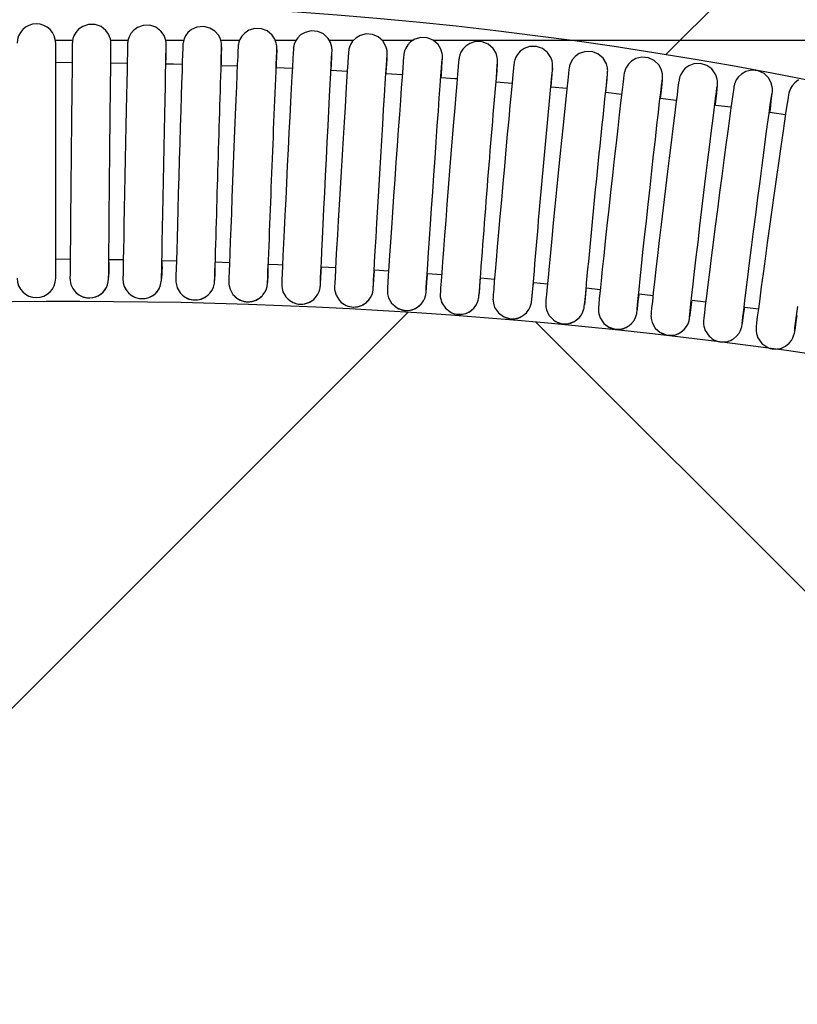
# Model space of a CAD drawing. Units: inches. Extents: x 8 to 120, y 5 to 101.
# Drawn here: x 60 to 64, y 92 to 97 of the extents above; entities that cross this region are included whole.
import ezdxf

# ---------------------------------------------------------------- set-up
doc = ezdxf.new("R2010")
doc.units = ezdxf.units.IN
doc.header["$LTSCALE"] = 10
doc.header["$MEASUREMENT"] = 0
doc.layers.add('LAYER1', color=7, linetype='Continuous')

msp = doc.modelspace()

# ---------------------------------------------------------------- hatches: boundary and pattern name
at = {"layer": 'LAYER1'}
h = msp.add_hatch(dxfattribs=at)
h.set_pattern_fill('AR-HBONE', color=256, scale=100, style=0)
h.set_pattern_definition([(45, (0, 0), (0, 565.685424949238), [1200, -400]), (135, (282.8427125, 282.8427125), (4.440892098500626e-14, 565.6854249492379), [1200, -400])])
edge = h.paths.add_edge_path(flags=0)
edge.add_arc((62.8637200337747, 90.44629549157276), 6.928490565153836, 346.7099836347586, 419.7466690639453)
edge.add_arc((59.9514349996233, 76.82833880760523), 20.62206791466472, 71.91100249568967, 108.0889975043103)
edge.add_arc((58.12942024351924, 90.16746713591463), 7.760130378558086, 126.1801889246521, 188.8508500458818)
edge.add_arc((58.79240673427213, 90.95901213634829), 8.564059552204508, 136.9309701338505, 193.4057618248772, ccw=False)
edge.add_arc((58.70276023836595, 90.3113708170174), 8.956783545908086, 82.84239863053438, 133.51081139016, ccw=False)
edge.add_arc((60.2910217288593, 86.3754195103021), 12.8316295835394, 59.09510571571491, 92.10918831765042, ccw=False)
edge.add_arc((61.77813670606314, 91.05408619896669), 8.131912987567945, -15.70010206396222, 51.128461112062894, ccw=False)
h = msp.add_hatch(dxfattribs=at)
h.set_pattern_fill('AR-HBONE', color=256, style=0)
h.set_pattern_definition([(45, (0, 0), (0, 5.656854249492381), [12, -4]), (135, (2.828427125, 2.828427125), (4.440892098500626e-16, 5.65685424949238), [12, -4])])
edge = h.paths.add_edge_path(flags=0)
edge.add_arc((62.8637200337747, 90.44629549157276), 6.928490565153838, -13.290016365242991, 59.74666906394373, ccw=False)
edge.add_arc((61.77813670606314, 91.05408619896669), 8.131912987567942, 344.2998979360394, 411.1284611120645)
edge.add_arc((60.2910217288593, 86.3754195103021), 12.8316295835394, 59.09510571571569, 92.10918831765115)
edge.add_arc((58.70276023836595, 90.3113708170174), 8.95678354590809, 82.84239863053527, 133.5108113901608)
edge.add_arc((58.79240673427213, 90.95901213634829), 8.564059552204503, 136.9309701338514, 193.405761824878)
edge.add_arc((58.12942024351924, 90.16746713591463), 7.760130378558088, 126.1801889246513, 188.850850045881, ccw=False)
edge.add_arc((59.9514349996233, 76.82833880760523), 20.62206791466473, 71.91100249568888, 108.08899750430959, ccw=False)
h = msp.add_hatch(dxfattribs=at)
h.set_pattern_fill('AR-HBONE', color=256, scale=2, style=0)
h.set_pattern_definition([(45, (0, 0), (0, 11.31370849898476), [24, -8]), (135, (5.65685425, 5.65685425), (8.881784197001252e-16, 11.31370849898476), [24, -8])])
edge = h.paths.add_edge_path(flags=0)
edge.add_arc((56.14377470334738, 91.30599043362636), 4.362021086052009, 115.1105750107656, 166.7438063565496)
edge.add_line((51.8979819533828, 92.30622634555436), (51.8979819533828, 78.35388234517536))
edge.add_line((51.8979819533828, 78.35388234517536), (68.18488619993006, 78.27106140190628))
edge.add_line((68.18488619993006, 78.27106140190628), (68.16311722889617, 92.24348300772756))
edge.add_arc((64.16612061286393, 91.53359705114046), 4.059546775187198, 10.07099283159206, 74.9421510219014)
edge.add_arc((60.22683585029912, 69.40762617200244), 26.52056168907997, 79.1461682492175, 102.9297865013439)

# ---------------------------------------------------------------- linework, layer by layer
at = {"color": 7, "linetype": 'Continuous', "lineweight": 25}
for p, q in [((60.13675711522028, 97.26012179868677), (60.22461175440513, 97.26012179868677)), ((60.13814691344609, 96.04678957290326), (60.13814691344609, 97.24363996660405)), ((60.41784584565803, 97.26012179868677), (60.50692189311722, 97.26012179868677)), ((60.69830346729237, 97.26012179868677), (60.7903683190729, 97.26012179868677)), ((60.9778629019105, 97.26012179868677), (61.0752898193794, 97.26012179868677)), ((61.25551584281889, 97.26012179868677), (61.363342078427, 97.26012179868677)), ((61.53001432738121, 97.26012179868677), (61.65633824438225, 97.26012179868677)), ((61.79914909562668, 97.26012179868677), (61.96037006641285, 97.26012179868677)), ((62.05812092489785, 97.26012179868677), (67.27812571548732, 97.26012179868677)), ((60.22170058226223, 97.14456429858048), (60.13814691344609, 97.14486295553044)), ((60.50208704507466, 97.14132871719967), (60.41882704061367, 97.14257250512468)), ((61.06267320874473, 97.12610476452238), (60.98003988115907, 97.12915352471414)), ((61.34282894422739, 97.11446274252903), (61.26050539790839, 97.11807582829634)), ((61.6228272905594, 97.09968315989681), (61.54085605290805, 97.10438741359174)), ((61.90267916862524, 97.0822845001866), (61.82103417353063, 97.08754778863141)), ((62.46173968872706, 97.03884371801558), (62.38080034543886, 97.04554190125026)), ((62.74086639756273, 97.01254720998402), (62.66031808075294, 97.02015071219472)), ((63.01970509994383, 96.98338414885693), (62.93956884758871, 96.99201793952585)), ((63.29826696186884, 96.95175975798277), (63.21856838915084, 96.96155892392196)), ((63.57650085691861, 96.9175501101244), (63.49712618551018, 96.92730945147736)), ((63.85424587103789, 96.87957067821478), (63.77535245796667, 96.89062333072124)), ((60.13814691344609, 96.14503336860149), (60.21181128393427, 96.14465958414077)), ((60.40896297009327, 96.14265664761108), (60.48226776192242, 96.14153959279493)), ((60.67964664956624, 96.13752821114365), (60.75265236101632, 96.13567359359844)), ((60.95026259918469, 96.1296482931206), (61.02298155453038, 96.12706134951806)), ((61.49132686035809, 96.10562968364061), (61.56342687267496, 96.10159602317958)), ((61.76158911440089, 96.08949898152859), (61.83335649127144, 96.0847519513782)), ((62.03163616131087, 96.07062424951452), (62.10308176914217, 96.06516889892382)), ((62.30150846228064, 96.04900274249508), (62.37262250254885, 96.04284528046986)), ((62.57121195912077, 96.02463249605759), (62.6419956671131, 96.0177781212908)), ((62.8405869683055, 95.99752795269399), (62.91102165292563, 95.98998420721968)), ((63.1096224485299, 95.96769200769575), (63.17972239428972, 95.9594629153979)), ((63.37834746859749, 95.93512208862977), (63.44807721543103, 95.92621736709961)), ((63.64679010340937, 95.89981369929355), (63.71613180557969, 95.8902414311453))]:
    msp.add_line(p, q, dxfattribs=at)
at = {"color": 7, "linetype": 'Continuous', "lineweight": 25, "flags": 128}
for points in [[(60.41882704061367, 97.14257250512468), (60.41916963282119, 97.17992217239846), (60.41945653412598, 97.21237054137573), (60.41962495226539, 97.2330617686328), (60.4196685803926, 97.24293274603076), (60.41964494105708, 97.244444381799), (60.41960429945188, 97.24581274762335), (60.41950092785893, 97.24798704169129), (60.41892562185177, 97.25431164320288), (60.41673969218062, 97.26607388739752), (60.40760347499155, 97.28945978922745), (60.39394520189412, 97.30859045814626), (60.36913487875212, 97.32823145582832), (60.33910069958996, 97.33903551602455), (60.30574913136559, 97.3394420543928), (60.27599758383163, 97.329653390066), (60.25480938728953, 97.31486732413282), (60.24026204292377, 97.29818751394879), (60.23111739954793, 97.281803926579), (60.22607486375636, 97.26735698124659), (60.22379409058367, 97.25607839139404), (60.22312436853192, 97.25002169424812), (60.22296914989138, 97.24772953802028), (60.22291162757112, 97.24658721797222), (60.22287264928173, 97.2456091564723), (60.22284196795438, 97.24460407858442), (60.22280977787511, 97.24309665002335), (60.22272639789593, 97.23729478972726), (60.22251726100583, 97.21977233417284), (60.22218254777603, 97.18960853256752), (60.22173913100613, 97.14823589129784), (60.22119526060243, 97.09643470631947), (60.2205620234398, 97.03526279949845), (60.2198525049278, 96.96598478385656), (60.21908141580337, 96.89003723585999), (60.21826476152881, 96.80899668908665), (60.21741950126247, 96.72454612898233), (60.21656319193141, 96.63843970353416), (60.21571362165157, 96.55246611051247), (60.21488843973173, 96.46841139794228), (60.21410478819411, 96.38802167552133), (60.21337894437649, 96.3129667022835), (60.21272598181987, 96.24480508236847), (60.21215945437252, 96.1849515588318), (60.21169110843846, 96.13464685515892), (60.21133062168058, 96.09492962861097), (60.2110853364857, 96.0666054471424), (60.21095968563078, 96.05015121943482), (60.2109428864152, 96.04671851208198), (60.21094382252446, 96.0452172764227), (60.21096398739542, 96.04355830346357), (60.21100039337445, 96.0421918784884), (60.21108654163552, 96.04020927321326), (60.2114369212499, 96.03564590966396), (60.21595975076889, 96.01444375705779), (60.21888270432998, 96.00848934141102)], [(60.69946787149468, 97.13728896225507), (60.70019042604008, 97.17672529804192), (60.70075370308258, 97.20865748619178), (60.70108078879183, 97.22889505156184), (60.70115586962439, 97.23474955712138), (60.70117193881735, 97.23709232640907), (60.70112375674785, 97.2409232816592), (60.701037511869, 97.24304708800288), (60.70079081104389, 97.24660804573747), (60.69920320234635, 97.25759428724218), (60.68985165122773, 97.28386441240072), (60.67409336621428, 97.30584717921852), (60.64802852017957, 97.32544076618791), (60.61734297856359, 97.33539126252865), (60.58397582302155, 97.33467686475845), (60.55530180167017, 97.32429727696406), (60.53486606802334, 97.30933896859648), (60.52089059460218, 97.29272731895078), (60.51216790850296, 97.27659289612366), (60.50740547824593, 97.26254776299146), (60.50529762095328, 97.2519734375054), (60.50477961786549, 97.24768339075891), (60.50459407638841, 97.24557379622046), (60.50449052262519, 97.24409392273645), (60.50441101522936, 97.24267541675205), (60.50433678811567, 97.24094393528777), (60.50421535332816, 97.23702430627735), (60.50383702777718, 97.22165720426534), (60.50320520373516, 97.19349335844059), (60.50235875512325, 97.1542224264738), (60.50130849772131, 97.10438358659994), (60.50007510115388, 97.04496274582307), (60.49868383907624, 96.9771788427947), (60.49716346750612, 96.90243339732677), (60.49554549832411, 96.82227583344104), (60.49386350326155, 96.73836947077547), (60.49215239979237, 96.65245622116271), (60.49044771767002, 96.56632002977761), (60.48878485790642, 96.48174968170584), (60.48719835308555, 96.40050142935253), (60.4857211422964, 96.32426210591277), (60.48438388480323, 96.2546139477983), (60.48321431371931, 96.19300116940869), (60.48223663932446, 96.14069869382801), (60.48147099095905, 96.0987820859806), (60.48093280354878, 96.06809145623352), (60.48063138921025, 96.04911938345774), (60.48056877677755, 96.04379516577627), (60.48056200788375, 96.04142859736386), (60.48060367576017, 96.0387725094761), (60.48068298321296, 96.03670463412283), (60.48090116755805, 96.0333745278158), (60.48222885287805, 96.02345313865969), (60.48732584439056, 96.00560907519468), (60.49358210520243, 95.99476200121042)], [(60.98003988115907, 97.12915352471414), (60.98008393704658, 97.1307243976241), (60.98123465326163, 97.17271167676316), (60.9820449215396, 97.20350504902663), (60.98250210854555, 97.22268172041102), (60.9826018254853, 97.22835794722228), (60.98260457584196, 97.23217253564556), (60.98254092668462, 97.23466168094872), (60.98238320984178, 97.23766323449502), (60.98184682056915, 97.24324480987707), (60.97698200833794, 97.26385350915594), (60.96811037705066, 97.28247926475518), (60.94855006266431, 97.30552939442052), (60.92347262643051, 97.3213157682215), (60.89165207132299, 97.3292172708621), (60.85598458917203, 97.32537889403423), (60.83013978531991, 97.31334402769566), (60.81177993742942, 97.29776088964545), (60.79947888833476, 97.28122157958977), (60.79203353896344, 97.26568937101167), (60.78815532659696, 97.2527227784528), (60.78672224442489, 97.24492161195226), (60.78629812346555, 97.24152883620866), (60.78610664102061, 97.23957235330491), (60.78596628359821, 97.23781288551106), (60.78584025389374, 97.23582302037386), (60.78566291568168, 97.23210484554009), (60.78509689328779, 97.21694217600908), (60.78414767386895, 97.1888103673117), (60.78288586776101, 97.14982937776794), (60.78131900005835, 97.10029918052783), (60.77947681440799, 97.0411681262174), (60.77739675784478, 96.97364029430376), (60.77512169615157, 96.89910806042542), (60.7726987168863, 96.81911437271422), (60.77017805466762, 96.73531786982026), (60.76761200913145, 96.64945727388864), (60.7650538400487, 96.56331470635648), (60.76255665400137, 96.47867845532177), (60.76017229278606, 96.39730554956799), (60.75795023828484, 96.32088462632369), (60.75593658065955, 96.25100067528712), (60.75417304032727, 96.18910130340464), (60.75269605643568, 96.13646482215441), (60.75153591011106, 96.09416851854603), (60.7507156750468, 96.06304661999546), (60.75024839194434, 96.04354095316715), (60.75014260302367, 96.03765007106595), (60.75012820817754, 96.03467145645897), (60.75021087522089, 96.03092643799553), (60.75037613032257, 96.0279221490723), (60.75097076774629, 96.02199904159191), (60.75698052464828, 95.9987100859142), (60.77214773117583, 95.97272842494131), (60.77740778822339, 95.96812136776394)], [(61.26050539790839, 97.11807582829634), (61.26109932800999, 97.13405053889967), (61.26249887157735, 97.17271848380746), (61.26343869441153, 97.20004351322166), (61.2639125594489, 97.21605222011621), (61.2639744847273, 97.22011094666782), (61.26395394561915, 97.22300575904724), (61.26383461651329, 97.22633112575379), (61.26349883635887, 97.23081933342195), (61.26138112505, 97.24367371106688), (61.25391152287265, 97.26462081408054), (61.24023796818084, 97.28538494231384), (61.21524280688585, 97.30625336876425), (61.18538207392501, 97.31770833714063), (61.15203917701233, 97.31880296206172), (61.12225164459976, 97.30970738263026), (61.10081930308511, 97.29547133544266), (61.08593649444914, 97.27921111575377), (61.07643573821034, 97.26314542112056), (61.071077298766, 97.24900663809676), (61.06863778275057, 97.23865894757073), (61.0679467476624, 97.23424330721362), (61.06765913732225, 97.23188086143831), (61.06745289717075, 97.22982001761886), (61.06726700428788, 97.22752018349269), (61.06701365106834, 97.22346707137093), (61.06612120163224, 97.20531510691129), (61.06478262223823, 97.1753445291664), (61.06303751174847, 97.13476128054631), (61.06089214108412, 97.08378328875803), (61.058386919116, 97.0233795012366), (61.05557260478644, 96.95477616007989), (61.05250710313076, 96.87938568877433), (61.04925380452251, 96.79876745990872), (61.04588011870771, 96.7145921147233), (61.04245601357391, 96.62860548859162), (61.03905253187479, 96.54259165679856), (61.03574030713031, 96.45833568910925), (61.03258807355849, 96.37758599576819), (61.02966121410933, 96.30201736735673), (61.02702039100409, 96.23319583059055), (61.02472024532153, 96.1725449212441), (61.02280817147597, 96.12131331031102), (61.02132308259562, 96.08054069318011), (61.02029367729713, 96.05100324594906), (61.01973214291466, 96.03294313289817), (61.01962544396795, 96.02788646855392), (61.01962439060562, 96.0242911260162), (61.01970675531488, 96.02136975903977), (61.01998087568012, 96.01707308742554), (61.02109157618612, 96.00850582886842), (61.02590885878774, 95.99081497194979), (61.04058657783633, 95.96468973612016), (61.04620590502606, 95.95960883566332)], [(61.54085605290805, 97.10438741359174), (61.54248310453031, 97.13976253483186), (61.54397365436697, 97.1733232855321), (61.54488345684632, 97.19544602344013), (61.54515237542557, 97.2034588903461), (61.54522002349602, 97.20702839526943), (61.54515242944223, 97.21220070021897), (61.5449395778214, 97.21600941348319), (61.54416461573073, 97.22301043963992), (61.53728350268717, 97.24741921304987), (61.52597420060467, 97.26718175448691), (61.50104066308374, 97.29085875530524), (61.4723577040741, 97.30378776426188), (61.43919377611872, 97.30687943231541), (61.40799185003589, 97.2992102961317), (61.38539589783585, 97.28569263694062), (61.36950968492442, 97.26972559640252), (61.35917111904133, 97.25362705064524), (61.35317708696879, 97.23921961715914), (61.35033640130305, 97.22848489840774), (61.34947131276625, 97.22367609533326), (61.34909699177084, 97.22102882619947), (61.34882432590867, 97.21869887979288), (61.3485707595079, 97.21603902136553), (61.34821993529203, 97.21137139959255), (61.34719213147658, 97.19459069540483), (61.3455197373417, 97.16468762009059), (61.34334513168223, 97.12426845262937), (61.34067163345741, 97.0734815760776), (61.33754799035486, 97.01326442086615), (61.33403703137701, 96.94483125274593), (61.33021079823237, 96.86958740103934), (61.32614830773186, 96.7890872604995), (61.32193367182774, 96.70499779819164), (61.31765425359993, 96.61906218625333), (61.31339880540178, 96.53306272380594), (61.30925561152253, 96.44878356929561), (61.30531062062013, 96.36797300333585), (61.30164562098022, 96.29230627991866), (61.29833652510514, 96.22335040952179), (61.29545173088254, 96.16253013830193), (61.29305056199001, 96.11109491614735), (61.29118165314252, 96.07008296125456), (61.28988053308441, 96.04025972135608), (61.28916029032185, 96.02179803025335), (61.28901280500167, 96.01628701144462), (61.28900771577023, 96.012054866963), (61.28911206747438, 96.00880514874554), (61.28943784590835, 96.0042113708493), (61.29091962903227, 95.99409951169581), (61.29550363029037, 95.97822902577879), (61.3107753401337, 95.95164720534834), (61.3155479394448, 95.94744089382381), (61.3155479394448, 95.94744089382381)], [(61.82103417353063, 97.08754778863141), (61.82152510060842, 97.09631381047454), (61.82374764982337, 97.13698609751391), (61.82528935278101, 97.16648720795794), (61.82613964518813, 97.18478517166822), (61.82633151252539, 97.19181335768492), (61.82629824103518, 97.1957145848889), (61.82612897664212, 97.1994948808844), (61.82554073282981, 97.20569738049011), (61.8213206637916, 97.22432664230435), (61.80393873435565, 97.25586637686881), (61.78096219928007, 97.27628020225232), (61.75174396428719, 97.2888851989159), (61.71849396599682, 97.29137472876994), (61.68795385872066, 97.2833633254708), (61.66579520484812, 97.26977641989542), (61.65022252264794, 97.25387825172743), (61.64011028176392, 97.23795664532837), (61.63427569454673, 97.2238598903831), (61.63161121416925, 97.21396871238395), (61.63076687893238, 97.20955439153418), (61.63034076602909, 97.20679315933272), (61.63000714770433, 97.2041967328823), (61.62966572878838, 97.20093403882892), (61.62914101718427, 97.19468043620836), (61.62779879997372, 97.17594064507256), (61.62568316489819, 97.14414673478268), (61.62296099612831, 97.1018052342141), (61.61965083166819, 97.04926879131138), (61.61581378187559, 96.98751778950552), (61.61152702859822, 96.9177973774992), (61.60687848104828, 96.84153850102344), (61.60196408925145, 96.7603157447966), (61.59688556153449, 96.67581036132046), (61.59174813068228, 96.58977352668315), (61.58665830726964, 96.50398902722492), (61.58172165794938, 96.42023608399849), (61.57704054163295, 96.34025119710327), (61.5727119487053, 96.26569144070879), (61.5688254497564, 96.19809930688751), (61.5654612336065, 96.13886864482254), (61.56268820619654, 96.08921081226322), (61.5605618814608, 96.05011460452819), (61.55912055351262, 96.02226098431156), (61.55836581251912, 96.00540155982883), (61.55824539207356, 96.00046844981082), (61.55832237834246, 95.99496552249913), (61.55858936841349, 95.990611321908), (61.55966279642331, 95.98213554532914), (61.56610775235724, 95.96017500952799), (61.58338520059426, 95.93299271494993), (61.5855903032868, 95.93123182655115)], [(60.40779257928891, 96.04621428359754), (60.40779404347972, 96.04664478693353), (60.407829081525, 96.05229117954937), (60.40797110773118, 96.07000014279424), (60.40823735064875, 96.10034880850371), (60.40861910892522, 96.14214679838295), (60.40910742177795, 96.19439501909517), (60.40969191523072, 96.25598075809776), (60.41036036752947, 96.3256155382023), (60.41109885365061, 96.40184848510685), (60.41189200844994, 96.4830933616896), (60.41272333738579, 96.56766053490558), (60.41357555579634, 96.65379169045941), (60.41443094637226, 96.73969618172046), (60.41527172549115, 96.82358804988188), (60.41608041293296, 96.90372315465036), (60.41684019407965, 96.9784353195222), (60.41753526694595, 97.04617073710257), (60.41815116657053, 97.10551991318265), (60.41867505567553, 97.15524612288452), (60.41909596055888, 97.19430861611194), (60.41940486257471, 97.22187383816262), (60.41959356862428, 97.23724422846571), (60.41963033203505, 97.23965379319597)], [(62.10102825897348, 97.06799834832353), (62.10192949919479, 97.08181349937433), (62.10444768740845, 97.1214245811521), (62.10617019915883, 97.14985538208529), (62.10709679018815, 97.16738048915337), (62.10726596672109, 97.17285900183153), (62.10721543021429, 97.17844007965681), (62.10695208344434, 97.18302074932062), (62.10589236478227, 97.19156154481006), (62.09924592166073, 97.21412934143669), (62.08529011161547, 97.2372254227518), (62.05981843939929, 97.2594419547229), (62.03002149897567, 97.27137544340495), (61.99668820478546, 97.2729373438447), (61.96705044511648, 97.26438772633858), (61.9455210506686, 97.25063957774175), (61.93042718782065, 97.2347900963716), (61.92067700866597, 97.21908515557327), (61.91511118659265, 97.20541664095839), (61.91270621730861, 97.1965752626262), (61.91188097487316, 97.1924780993697), (61.91140255035058, 97.18958966988362), (61.91100182815347, 97.18669394927468), (61.91053273935944, 97.18251997008642), (61.90968759687438, 97.17328966638252), (61.90791563770085, 97.15147991868135), (61.90525458467583, 97.11682167622025), (61.90188542355851, 97.07164011785872), (61.89784882141986, 97.01652155178826), (61.89322120969745, 96.95251805039797), (61.88809599184341, 96.8809241453476), (61.88257833218782, 96.80320996943932), (61.87678211664256, 96.72098007779499), (61.87082728067682, 96.63593623067489), (61.86483718355279, 96.54984030230277), (61.85893597508056, 96.46447673815399), (61.85324602468818, 96.38161563344693), (61.84788523553026, 96.30297386674917), (61.84296459243197, 96.23017931892282), (61.83858577794518, 96.16473574652154), (61.8348388902922, 96.10798861325382), (61.83180015539158, 96.06108962390852), (61.82952905471473, 96.0249480263169), (61.82806134422593, 96.00008747623282), (61.82736094188635, 95.98477318988441), (61.82735895450664, 95.97920533721218), (61.82754526030737, 95.97503776177251), (61.82823414920094, 95.9681568003228), (61.83338915333152, 95.94737752064097), (61.84859282944323, 95.920235033652), (61.86499615550287, 95.9055607497185)], [(62.38080034543886, 97.04554190125026), (62.38230536924739, 97.06577376373009), (62.38507019999697, 97.10398327553443), (62.38692415399017, 97.13100903405437), (62.38788948260529, 97.14770472739887), (62.38802185163419, 97.15238979721448), (62.38798777981221, 97.15679798123115), (62.3877338984386, 97.16167544770107), (62.38670437987268, 97.17025198297229), (62.3802771020217, 97.19253805273352), (62.36554936093037, 97.2168993428455), (62.33987876656933, 97.23893180951822), (62.30983123458859, 97.25065588197646), (62.27647838118008, 97.25189313137066), (62.24726216723005, 97.24321539184484), (62.22599218884755, 97.22948901452035), (62.21107360862374, 97.21374171730622), (62.20144177182133, 97.19820965201332), (62.19596773295849, 97.1848536227671), (62.19368408843445, 97.1767042601337), (62.19282804384913, 97.1726993459693), (62.19228539418837, 97.1696459518753), (62.19180672521475, 97.16642988376628), (62.19120674584568, 97.16149196696988), (62.18989449329039, 97.148422278724), (62.18764430521627, 97.12370373686352), (62.18438508910666, 97.08623409829973), (62.18032510422819, 97.03835999641801), (62.17552452070652, 96.98081943170294), (62.17007583388821, 96.91472798692017), (62.16408934144989, 96.84142593828474), (62.15768795092547, 96.76241925443573), (62.15100378984418, 96.67933915698694), (62.14417514393318, 96.59390469855188), (62.13734343897428, 96.50788539333851), (62.13065023601818, 96.423063682565), (62.12423427095753, 96.34119768255147), (62.11822840563353, 96.26398251596214), (62.11275686232165, 96.19301492311718), (62.10793251394098, 96.12975819880766), (62.10385426402146, 96.07550759278591), (62.10060427862365, 96.03135197895145), (62.09824388902511, 95.99811012930294), (62.09680002460528, 95.97606777756961), (62.09634772106022, 95.96736458384781), (62.09622859668779, 95.96171792977178), (62.09631751506377, 95.9574508335374), (62.09673551144449, 95.95153358519036), (62.09869149421616, 95.93952497070109), (62.10443650876734, 95.9219956958297), (62.12259391146493, 95.89425723047205), (62.14497005026749, 95.87697732350746)], [(60.67741150081586, 96.04218331105137), (60.67741224111693, 96.0421345001629), (60.67745588163275, 96.04588243533223), (60.67767182609843, 96.05979166295887), (60.67813876559556, 96.08680350513384), (60.67884382157991, 96.12570039686794), (60.67976756877535, 96.17535531959219), (60.68088959899654, 96.23466323457235), (60.6821862150428, 96.30236963175311), (60.68363031041989, 96.37705841182743), (60.68519179042147, 96.45717279662776), (60.68683815342497, 96.54104510405082), (60.68853514913519, 96.62693042213279), (60.69024748226925, 96.71304241953239), (60.6919395394724, 96.797590121882), (60.69357612626971, 96.87881497317304), (60.6951231983652, 96.95502738519096), (60.69654855932361, 97.02464138965966), (60.69782251660671, 97.08620702733816), (60.69891846765029, 97.13843916891652), (60.69981336251829, 97.18024053913354), (60.70048782647689, 97.21071069991856), (60.70092399186868, 97.22907429939288), (60.70103851183958, 97.23323834288963), (60.7010453603475, 97.23346057539706)], [(61.48583729843858, 96.01305940617036), (61.48589383032832, 96.01500879227724), (61.48625254394821, 96.02458259454528), (61.48719762334597, 96.04689261717694), (61.48876514179667, 96.08184450423556), (61.49090201797435, 96.12806817144767), (61.49355425058534, 96.18436426680792), (61.49666359562068, 96.24948950286993), (61.50016417569262, 96.32206185724887), (61.50398261448779, 96.40055924015114), (61.50803918839161, 96.48334232812888), (61.51224934442006, 96.56868543403316), (61.51652539526725, 96.65481097194827), (61.52077830592324, 96.73992562419285), (61.52491949466155, 96.82225661168417), (61.52886270483046, 96.9000891686706), (61.53252573226183, 96.97180092863758), (61.53583206913074, 97.03589450438972), (61.53871234930526, 97.09102613661139), (61.54110539827585, 97.13602715260191), (61.54295812857027, 97.16990655018485), (61.54421899270547, 97.19175984374213), (61.5446587856058, 97.19862108999357), (61.54462951312608, 97.19839359641749)], [(62.66031808075294, 97.02015071219472), (62.66259445312888, 97.04742467297261), (62.6655617164728, 97.08405834790007), (62.66750403555974, 97.10953173705991), (62.66848528215465, 97.12588042408765), (62.66855824141571, 97.13024612244806), (62.66846742030189, 97.13447417779147), (62.6680185962907, 97.14066311728644), (62.66580184012039, 97.15361036834037), (62.65987625361326, 97.17095947549588), (62.64300506377733, 97.19674503477836), (62.61758075913382, 97.21684306585318), (62.58683446688983, 97.22762567572086), (62.55011462234761, 97.2270155137861), (62.52290085841193, 97.21701820866252), (62.50311211554468, 97.20277038696595), (62.48940470673429, 97.18702846033304), (62.48073040064985, 97.17194237825049), (62.4760049834949, 97.15963928818216), (62.47422845931816, 97.15312752221297), (62.47342569062906, 97.1494405868625), (62.4728351469946, 97.14621727669517), (62.47225266498722, 97.1424106530305), (62.47145038758676, 97.136054094736), (62.46938095169361, 97.11687712839324), (62.46612677277972, 97.08433216429253), (62.46201181094929, 97.0417190827344), (62.4570266925077, 96.98904409879268), (62.45125728572268, 96.92723028158414), (62.44481776469576, 96.8575053934301), (62.43783933092311, 96.78129178061836), (62.43046554930205, 96.70015815319002), (62.42284872067768, 96.6157806682982), (62.41514644906622, 96.5299054192556), (62.40751823315486, 96.44431078130677), (62.40012213522294, 96.36077031911974), (62.39311133405064, 96.28101410519162), (62.38663087077375, 96.20669189307911), (62.38081455143955, 96.13933771804183), (62.37578193677736, 96.08033496779568), (62.37163531928057, 96.03088017263025), (62.36845603280535, 95.99193520304439), (62.36629649835672, 95.96410617597432), (62.36513386281186, 95.94663736762709), (62.36492640725417, 95.94052008492403), (62.36497218730777, 95.93570668333321), (62.36530301135951, 95.9301447541127), (62.36678525805912, 95.91965044028501), (62.37340592513415, 95.89866272779066), (62.39209412275662, 95.87069546383199), (62.41756815828462, 95.85144372693028), (62.42094822685441, 95.85033491138405)], [(62.93956884758871, 96.99201793952585), (62.94278763566458, 97.02684202199703), (62.94590369684929, 97.06168646851874), (62.94788380377729, 97.08544449178562), (62.94855022708099, 97.0949619294463), (62.94878511198372, 97.10010232024767), (62.94882865025323, 97.10495361600546), (62.94863845338932, 97.11005141770234), (62.94777685075537, 97.11832748221322), (62.94261289288828, 97.13847562966158), (62.9261818881651, 97.16691018829998), (62.89884753341111, 97.18980328983378), (62.86825929264926, 97.20093456341297), (62.83148921889016, 97.20075198144445), (62.80413787825519, 97.19105279185297), (62.7841788853457, 97.17701482090384), (62.77029242294816, 97.16141473192454), (62.76145821554117, 97.14643255999196), (62.75664839559344, 97.13434276401789), (62.75481162341244, 97.12794972702159), (62.75393091441704, 97.12415264654584), (62.75325968207301, 97.12072697982869), (62.75256705090812, 97.1165021264644), (62.75157762018753, 97.1092441200736), (62.74918574896912, 97.08908080736494), (62.74547732414603, 97.05558645338645), (62.74080943368117, 97.01201549855496), (62.73518477407351, 96.95848456433004), (62.72870080603913, 96.89593656394472), (62.7214857490744, 96.82561291709246), (62.7136864953674, 96.74894714379356), (62.70546340715789, 96.66751641172519), (62.69698625449599, 96.58300231164955), (62.68843037906333, 96.4971531343071), (62.67997289447667, 96.41174609532584), (62.67178899956316, 96.32855039165351), (62.66404810443546, 96.24928807229082), (62.65691025310755, 96.17559758435365), (62.65052267518501, 96.10899827064596), (62.64501642213728, 96.05085514808115), (62.64050291771834, 96.00234144819521), (62.63706947959926, 95.96438553377082), (62.63476847871184, 95.93751884632255), (62.63354583328307, 95.9203534898155), (62.63336840484729, 95.91373370836948), (62.63347933574794, 95.90890500151514), (62.63405132087056, 95.90187381838304), (62.63714498019812, 95.88632969158031), (62.64943830301311, 95.85935972282994), (62.66828898311372, 95.83938094961538)], [(60.78242244239394, 97.135180055558), (60.73748117545522, 97.13640636355589), (60.69946787149468, 97.13728896225507)], [(61.75508190657553, 95.99819064273115), (61.75507976912213, 95.99802346766968), (61.75521772148812, 96.00159301658755), (61.75582750178084, 96.01448932699299), (61.7571785370676, 96.04048642105238), (61.7592630968328, 96.07879079706109), (61.76201379379813, 96.12804129163146), (61.76536401323241, 96.18702248213465), (61.76924080947386, 96.25444437085787), (61.77356217263593, 96.3288787232577), (61.77823753655215, 96.40876472431806), (61.78316927092357, 96.49243380886817), (61.78825455607435, 96.5781413978158), (61.79338744685974, 96.66410179807288), (61.79846101588451, 96.74852428463362), (61.80336954543697, 96.8296498104099), (61.80801072588472, 96.90578761129393), (61.81228769361786, 96.9753489639934), (61.81611092845115, 97.03687852272887), (61.81939984100401, 97.08908071644079), (61.82208365872405, 97.13083595292457), (61.82409982561236, 97.16118426813168), (61.82537408219815, 97.17909671955704), (61.82564322860518, 97.18241556593038), (61.82561509681277, 97.18216269240966)], [(62.02416625802881, 95.9804962102703), (62.02416592292189, 95.98040065540987), (62.02438142636774, 95.98493959563636), (62.02520877066424, 95.9996113327082), (62.02691179719315, 96.02742290198222), (62.0294625293703, 96.06738441155834), (62.03278066796494, 96.11813353470978), (62.03678671292891, 96.1784336843639), (62.04139352229455, 96.24696756965018), (62.04650360314936, 96.32228281505941), (62.05200980789883, 96.40279935456233), (62.05779710937829, 96.48683474503045), (62.06374480706605, 96.57263613007662), (62.06972894574291, 96.65841524389701), (62.07562480591289, 96.7423843018797), (62.08130948253543, 96.82279297078325), (62.08666441046575, 96.89796436998033), (62.09157771064469, 96.9663283631479), (62.0959463379786, 97.02645199339007), (62.09967779283267, 97.07706409810159), (62.10269075571043, 97.11706683656091), (62.10491145711509, 97.14550035392631), (62.10612212298156, 97.15993812949652), (62.10639405389168, 97.16280669078392), (62.10638447588049, 97.16273212340444)], [(63.21856838915084, 96.96155892392194), (63.22272157692024, 97.0025355572169), (63.2259712324538, 97.03577983146579), (63.22797968665001, 97.05808356797674), (63.22857552322717, 97.0662577877352), (63.22883921326256, 97.07454832944896), (63.22869335680807, 97.07985985487088), (63.22793213280775, 97.08796244309575), (63.22351291681238, 97.10668711319623), (63.21066809151038, 97.13179131627501), (63.18535324356364, 97.15651339515539), (63.15626491671396, 97.16984091697775), (63.12305281786153, 97.1730422724636), (63.09285671567594, 97.16589319329861), (63.07060733222082, 97.15311170383792), (63.05473911052038, 97.13791078434306), (63.04426422835918, 97.12263049681125), (63.03815624120821, 97.10942136893762), (63.03555941942193, 97.10152988943373), (63.03443258588077, 97.09720158680979), (63.03364279676691, 97.09360459442098), (63.03288224686529, 97.08950048334326), (63.03188430062975, 97.08305121163599), (63.02925605849852, 97.06317061429958), (63.02568411034363, 97.03404155874408), (63.02073664134404, 96.99227688702067), (63.01472481152928, 96.94044995267129), (63.00774785636429, 96.87943692934839), (62.99994149600472, 96.81043070338497), (62.9914638099002, 96.73483094514296), (62.98248870595603, 96.65418950943892), (62.97320125690371, 96.57016978551198), (62.96379342618278, 96.48450863753045), (62.95445986915451, 96.39897855761787), (62.94539384721512, 96.3153505232455), (62.9367830048959, 96.23535530271859), (62.92880533049426, 96.16064611675633), (62.92162535355638, 96.09276312688564), (62.91539040331626, 96.03309793977606), (62.91022680201048, 95.98285628135541), (62.90623511394126, 95.94300761886073), (62.90347979176472, 95.91415724543104), (62.90193107755028, 95.8955703847747), (62.90158846907809, 95.88852857597678), (62.90158705528432, 95.88305774775785), (62.90193079634192, 95.87686778841864), (62.90360882159064, 95.86534512164674), (62.91043102108107, 95.844415356928), (62.92994076517805, 95.81605727218164), (62.95527523989495, 95.79749577781578), (62.95704247277769, 95.7969411974436)], [(63.49712618551018, 96.92730945147736), (63.49783934190418, 96.93363782527923), (63.50249857143803, 96.97594259118664), (63.50582347975767, 97.0073787767354), (63.5078126593957, 97.0281578219676), (63.50841658236582, 97.0370304957597), (63.5085239159804, 97.04393733997142), (63.50825093480332, 97.04999080203316), (63.50685125668044, 97.06075994441501), (63.50000007713251, 97.08282089713444), (63.47951980053096, 97.11257285931168), (63.45377678746418, 97.13102584228916), (63.42220573763009, 97.1405199072411), (63.38733914613726, 97.13862059917808), (63.36131501634615, 97.1283691373638), (63.34226852431685, 97.11423158151135), (63.32909526498896, 97.09886222483944), (63.32081895301936, 97.08445455070803), (63.31658827791458, 97.07385199636683), (63.31491079644628, 97.06830649863619), (63.31393311742976, 97.06441920134084), (63.3130934550811, 97.06049174377867), (63.31208195484027, 97.05483972965521), (63.31024494468542, 97.0427097998846), (63.30686428069479, 97.01811561061801), (63.30195905000907, 96.98068150329954), (63.29588653598765, 96.93311283828145), (63.28871160232098, 96.87596494798287), (63.28056606947455, 96.81029865976869), (63.2716124310325, 96.73742762571626), (63.26203332503979, 96.65883984455681), (63.25202576753109, 96.57615239906093), (63.24179632533911, 96.4910724209055), (63.23155649162351, 96.40535910308061), (63.22151813557183, 96.32078594436435), (63.21188907124473, 96.239103695266), (63.20286835230706, 96.16200067252284), (63.1946421323903, 96.09106749367604), (63.1873795129812, 96.02776125968776), (63.18122842476021, 95.97336914146426), (63.17631098755224, 95.92896498082423), (63.17271573649416, 95.89532726811827), (63.1704688777693, 95.87256775795615), (63.16969402747129, 95.86269484435901), (63.16944711729032, 95.8551164334886), (63.16958739910174, 95.84961443385123), (63.17040517021348, 95.84103311148696), (63.17516949924008, 95.82153949812404), (63.19123540638765, 95.79277970086015), (63.21652614383615, 95.77053343043379), (63.22219359126008, 95.76824544754007)], [(63.77535245796667, 96.89062333072124), (63.77737070585386, 96.90720481768886), (63.78214041251911, 96.94739590786774), (63.7854582857789, 96.97669034388652), (63.78737091902366, 96.99595300941424), (63.78774891047363, 97.00156543613018), (63.78789980178667, 97.0067279947212), (63.78778142284832, 97.01249097795753), (63.78695752680469, 97.02136096791402), (63.78216076032646, 97.04100741936612), (63.76891619666593, 97.0660616223871), (63.74500106823708, 97.0892592068626), (63.71586570658651, 97.10283934150804), (63.68266500596668, 97.10623237936423), (63.6526778565257, 97.09935714602823), (63.63045391527007, 97.08686468611629), (63.61452444950935, 97.07193606532077), (63.603960415307, 97.05693696703736), (63.59781175302241, 97.04417079000771), (63.59523234776231, 97.03684825782669), (63.59397499844811, 97.03244542034939), (63.59301544995104, 97.02849305716627), (63.59200113968643, 97.02355127079281), (63.5905699962012, 97.01530331180706), (63.58728474779163, 96.9938591565578), (63.58228051858496, 96.95904166191706), (63.57606245496707, 96.91440287100761), (63.56862387819115, 96.8599932230922), (63.56008992777795, 96.79674555676307), (63.55062781385822, 96.72590444133492), (63.54042935594076, 96.64890813265902), (63.52970373850177, 96.56733692597359), (63.51867204001882, 96.48287267781471), (63.50756215694627, 96.39726051521085), (63.49660381971835, 96.3122708010648), (63.48602383527803, 96.22966253234061), (63.47604091690012, 96.15114322104712), (63.46686110137824, 96.0783329850271), (63.45867322139406, 96.01272866254635), (63.451644422899, 95.9556675421226), (63.44591532801724, 95.90828639842694), (63.44159292191764, 95.87145485179886), (63.43872983350229, 95.84554506101183), (63.43716551187854, 95.8273853573318), (63.43703315887019, 95.82019273303669), (63.43732770328988, 95.81373856656565), (63.43893299077243, 95.80205203519043), (63.44590373811941, 95.78039177815124), (63.46522594804935, 95.75247890644924)], [(62.18232707918896, 97.06196667380856), (62.17097686743375, 97.06290596729674), (62.10102825897348, 97.06799834832353)], [(63.09834117014945, 95.88240451423317), (63.09841332067402, 95.88342268456424), (63.09908285010574, 95.89145748126559), (63.10093639554021, 95.91136480195718), (63.10418017639435, 95.9442634724824), (63.10871515910529, 95.98882938302069), (63.1144088795321, 96.04369103355816), (63.12112769285366, 96.107543814046), (63.12872554689444, 96.17899435138487), (63.13704134279772, 96.25652554842432), (63.14590039365829, 96.33850776805927), (63.15511733938867, 96.42322519887705), (63.16449968004988, 96.50890824922452), (63.17385160625422, 96.59376863375688), (63.18297780602592, 96.67603412417199), (63.19168768662824, 96.75398688490073), (63.19979903820834, 96.8259965810679), (63.20714152689276, 96.89055190492878), (63.21355960405292, 96.94628709521473), (63.21891407642374, 96.99199785680632), (63.22307940581996, 97.02662630154268), (63.22591794761769, 97.04909399484077), (63.22687150185322, 97.0559966931582), (63.22683080643724, 97.05581152164412)], [(63.92062601266895, 97.05651442014148), (63.90151305577723, 97.04267378966844), (63.88822520756085, 97.02757649812465), (63.87984825295869, 97.01348957636743), (63.8756464236429, 97.00352993337845), (63.87386327724266, 96.99809774918398), (63.87272117847913, 96.99396266608004), (63.87167279072555, 96.98951251494792), (63.87037706349906, 96.983008867303), (63.86738482349509, 96.96548475462835), (63.86298270411471, 96.93754763969504), (63.85682139225298, 96.8969328221586), (63.84931729675956, 96.84634609611567), (63.84057541074622, 96.78652754669895), (63.83076039328571, 96.71861268322341), (63.82006890315201, 96.64396551607054), (63.80871921357573, 96.56411144455494), (63.79694474460667, 96.4806934646035), (63.78498844725664, 96.39543314600235), (63.77309738901136, 96.31009246782638), (63.76151751578941, 96.22643654977198), (63.75048828776322, 96.14619516859084), (63.74023739765709, 96.07102451675482), (63.73097591725457, 96.00247167495363), (63.72289343170479, 95.94193841399702), (63.71615301477802, 95.89064251676884), (63.71088482156565, 95.8495644989917), (63.7071721052987, 95.81931360376934), (63.70497743110305, 95.79921252993296), (63.70437125806264, 95.79081935602696), (63.70426169814358, 95.78437396213886), (63.70457759450051, 95.77751208682102), (63.70640198488407, 95.76490389419483), (63.71348962992593, 95.7436324918401), (63.73390622472245, 95.71478341929983), (63.7589318424624, 95.69699573456994)], [(63.36620779624618, 95.85111897392034), (63.36631833522626, 95.85252770552125), (63.36713133926479, 95.86133025940113), (63.36926901623897, 95.88221482804452), (63.37292188220835, 95.91603371888459), (63.37797435461395, 95.96142374420225), (63.38428062011275, 96.0170094577414), (63.39169301403005, 96.08147286683956), (63.40005037201801, 96.15340702622466), (63.40917540161288, 96.23128378081528), (63.4188763308618, 96.31346547852678), (63.42895010775842, 96.3982314677368), (63.43918626403488, 96.48381052376233), (63.44937108776522, 96.56841583925787), (63.45929177065181, 96.65027968707923), (63.46874102052161, 96.72769176897022), (63.47752099430627, 96.7990317702961), (63.48544704734012, 96.86280038738073), (63.49235076386525, 96.91764477405329), (63.49808129490825, 96.96237186331054), (63.50250104086776, 96.99592449848409), (63.50544896692769, 97.01716455213142), (63.50628714391266, 97.02267625354277), (63.50622785329301, 97.02240001036351)], [(63.63374967385673, 95.81714762011465), (63.63390932302924, 95.8189912588172), (63.63487940942794, 95.82855198612437), (63.63731544871979, 95.85036854279834), (63.64139024430303, 95.88505613021408), (63.64697168131242, 95.9312200013488), (63.65390046605837, 95.98748089511551), (63.66201472865547, 96.05250845575779), (63.67113801640625, 96.12488326389123), (63.68107669961068, 96.20306708576538), (63.69162181850962, 96.28541510265623), (63.70255257027011, 96.37020253817883), (63.71364050402667, 96.45565711086773), (63.72465402434751, 96.53999384875186), (63.73536291267843, 96.62144992870721), (63.74554327940793, 96.69832263681123), (63.75498178599531, 96.76900160522439), (63.76347962866274, 96.83199925672793), (63.77085565435565, 96.88597510692931), (63.77694735992539, 96.92974623401439), (63.78160450626128, 96.96225338176936), (63.7844029005172, 96.98080573870534), (63.78533971886939, 96.98650834605903), (63.78527374755837, 96.98621722647188)], [(60.92175019696862, 95.96915915160123), (60.92272094766678, 95.97003274508772), (60.93437904428465, 95.98654481172056), (60.94133180340877, 96.00184902860056), (60.94487060429379, 96.01440763430732), (60.94607974122055, 96.02133623499286), (60.94646331959746, 96.02448283048952), (60.94664812247699, 96.0264024351851), (60.94678622702706, 96.02816330024332), (60.94691286225375, 96.03020481276702), (60.94709752359367, 96.03415792149283), (60.94766947983739, 96.04957788966962), (60.94862629307123, 96.0779840309622), (60.94989710537265, 96.11727576282209), (60.95012603303236, 96.12451613564788)], [(61.19081792387411, 95.95956867108076), (61.19300735791936, 95.9615957146087), (61.20429543730787, 95.97794874919741), (61.2109898040268, 95.99295925755133), (61.21434885319799, 96.00497392038939), (61.21540536466037, 96.01079834993246), (61.21580487536958, 96.01374365613351), (61.21603905525936, 96.01586907853492), (61.21622908380758, 96.01797507888087), (61.21643349556693, 96.0208486817861), (61.21680195963958, 96.0275157070874), (61.21770143450731, 96.04650063209795), (61.21910831097142, 96.07830744697492), (61.22082217237109, 96.11836168290544)], [(61.22084178163792, 96.11901513631534), (61.26906755683664, 96.11683055201091), (61.29327940289582, 96.11570074350652)], [(61.45934966178419, 95.94661397778641), (61.4616050058113, 95.94865047795291), (61.47310955503126, 95.96489259489583), (61.47998788612001, 95.97983507450307), (61.4834645472506, 95.99169804159553), (61.48461895259179, 95.99763719050425), (61.48504739184642, 96.00052661078176), (61.48533368497132, 96.0028677534901), (61.48558498464627, 96.00537249216438), (61.48590934642642, 96.00947471318771), (61.48672403910456, 96.02237483902815), (61.4880981784266, 96.04652756354345), (61.4901012513974, 96.08339114203388), (61.49104687230903, 96.10124503319214)], [(61.72773693098146, 95.93102425044447), (61.7302079790375, 95.93321107920252), (61.74187327859883, 95.94933491783607), (61.74889193775383, 95.96418129608759), (61.75244695429554, 95.975817762271), (61.75362675833778, 95.98146479820826), (61.75411923531577, 95.98447495719641), (61.75446969696095, 95.98705182158702), (61.75479453726381, 95.98995386473791), (61.75523232049554, 95.9948429101014), (61.75650472438191, 96.01218498969303), (61.75854930650879, 96.04267862366711), (61.76113814524768, 96.08279476467075)], [(61.99593325160494, 95.91276957320451), (61.99872416595903, 95.91519652812555), (62.01051983832997, 95.93119793088249), (62.01765387373679, 95.94593073666101), (62.02124760079613, 95.95723783206863), (62.02246606355451, 95.96269154645266), (62.02302586370926, 95.96583111729782), (62.02344468551325, 95.96864014093666), (62.02385560650723, 95.97198069641074), (62.02443775089615, 95.97782127323904), (62.02597866166342, 95.99610332792709), (62.02843687961944, 96.0276701172628), (62.03119250125257, 96.06434701799071)], [(62.25649630715628, 95.88549950700344), (62.26709619583514, 95.89457040577288), (62.2790036688854, 95.91044652757313), (62.28623682464708, 95.92505313612764), (62.28985251868073, 95.9360122815563), (62.2911140971868, 95.94132303723117), (62.29174323482027, 95.94459339606422), (62.29223482581253, 95.947635358272), (62.29274793798139, 95.95147735326336), (62.29351820773103, 95.9585154694515), (62.2953965035878, 95.9783204319018), (62.29831250631185, 96.01126497096394), (62.30127836396191, 96.04589711904877)], [(62.52345121865773, 95.86134293191895), (62.53528128187786, 95.87131479685436), (62.54728815685125, 95.8870634064453), (62.55460871941557, 95.9015337784665), (62.55823483387627, 95.91213915880121), (62.55954408777033, 95.91734659853304), (62.56024501430024, 95.92074972816297), (62.56081450294556, 95.92402929008031), (62.56145055821238, 95.9284564640078), (62.56247061306587, 95.93703393069386), (62.56472930882302, 95.95851214413051), (62.56814292004297, 95.99298185045879), (62.57096078289928, 96.02230988714706)], [(62.79018676202911, 95.83457303740087), (62.8032435945445, 95.84542062352877), (62.81534097881283, 95.86103980155096), (62.82273982609561, 95.87536548764155), (62.82636861538153, 95.88562065246015), (62.8277296952072, 95.89075542039429), (62.82850509476776, 95.89429336334936), (62.82915837404362, 95.89781856429475), (62.82994429489155, 95.9029410131084), (62.83130365292966, 95.91354889326932), (62.83399025310931, 95.93685684431047), (62.83794957801145, 95.97303817282425), (62.83992571849404, 95.9916017308601)], [(63.05668954502106, 95.8052008159614), (63.07095095854036, 95.81688351533296), (63.08313207518987, 95.83237150872034), (63.09060167929736, 95.8465451834669), (63.09422832258753, 95.85646042835138), (63.0956448769287, 95.8615462548635), (63.09649758122583, 95.86522105853828), (63.0972414121027, 95.86900327438192), (63.09814895346504, 95.87454238000215), (63.09991592871198, 95.88733947218189), (63.10304387902118, 95.91225793158921), (63.10756468654551, 95.94997436241167), (63.10884115205501, 95.96089922629939)], [(63.32294091011498, 95.77323312184092), (63.33837326752813, 95.78570184578135), (63.35063267562477, 95.8010569919899), (63.35816656340727, 95.81507223265089), (63.36178852886783, 95.82466250402204), (63.36326377140423, 95.82971801726038), (63.3641967474764, 95.83353187121287), (63.36503892362246, 95.83758606898222), (63.36608102029903, 95.843572094318), (63.36838849319703, 95.85918371168884), (63.37201072971259, 95.88589325362145), (63.37714467445988, 95.92532640438303), (63.37776391193602, 95.93019588528101)], [(63.58891867324299, 95.73867420416607), (63.60548166035278, 95.75187571890685), (63.61781479202252, 95.76709640452759), (63.62540724321056, 95.78094758928273), (63.62902378667081, 95.79023081964333), (63.63056061152555, 95.79527095493611), (63.63157699143343, 95.79922638139709), (63.63252656586526, 95.80357158413872), (63.63372190048722, 95.81006303660467), (63.63677892105252, 95.82950339869691), (63.64097017590015, 95.85831370111183), (63.64675007082135, 95.89948530589706)], [(63.90094171046347, 95.78055648058616), (63.9009351807264, 95.78044800182884), (63.90121653128231, 95.78336497160316), (63.90248557411734, 95.79470864924117), (63.90540204569555, 95.81866624287481), (63.91007122154318, 95.85531892629245), (63.9163360964812, 95.90321563861313)], [(62.42094822685441, 95.85033491138405), (62.44871384144638, 95.84122653252295), (62.45900340171805, 95.84022356517477)], [(63.85459830183011, 95.70152673288212), (63.87224806538472, 95.71540641099406), (63.88465093822891, 95.73049104870228), (63.89229681401294, 95.74417331384248), (63.89590857004411, 95.75316913058744), (63.8975096683394, 95.75820617183614), (63.8986128013149, 95.76230621099191), (63.89968037858218, 95.76696614080716), (63.90105191948025, 95.77403552044063), (63.9045733352033, 95.79503902863748), (63.90924133337213, 95.82495238204311), (63.91411557117163, 95.85724808388883)], [(62.95704247277769, 95.7969411974436), (62.98669141797537, 95.78763697770945), (62.99467558356523, 95.78687379865922)], [(63.22219359126008, 95.76824544754007), (63.2466649673554, 95.7583662046105), (63.26208747825595, 95.75621357339175)]]:
    msp.add_lwpolyline(points, dxfattribs=at)
at = {"color": 7, "linetype": 'Continuous', "lineweight": 25}
for centre, radius, start, end in [((60.03972171659569, 97.24363996660405), 0.09842519685039264, 0, 180), ((257.623458477965, 90.77698967230279), 196.7467612685516, 178.1220291316774, 178.4684986936318), ((211.5299197341234, 90.65670980476499), 150.4093084612435, 177.50186141931, 177.9543727989906), ((138.6700894196388, 90.48107139950905), 76.57329576274121, 175.0112417830687, 175.8968506109414), ((130.9670201275825, 90.40919933586882), 68.6282559326212, 174.3929941710956, 175.380080329818), ((124.6696063808867, 90.35267315979387), 62.08872706273292, 173.7737473921902, 174.8638745414554), ((59.99476322921439, 96.09653675885359), 0.4160391894551919, 348.5409477999653, 5.556743182128305), ((60.31389364512518, 96.09425574859048), 0.3674027299333447, 346.0878227183863, 5.687961337659237), ((60.03972171659569, 96.04678957290326), 0.09842519685039264, 180, 0), ((60.30937288486356, 96.04545240283062), 0.09842518511147172, 202.1737415732214, 341.2746666730831), ((60.30816382330954, 96.04260170591385), 0.09557599917458014, 200.9107641122792, 270.4322232353218), ((60.30959167642632, 96.04502274227892), 0.09799686541365042, 269.5867160381413, 341.4724937493901), ((60.57899747970122, 96.04144102221954), 0.0984251482609232, 208.6987973027186, 338.788357150282), ((60.5768767380552, 96.03592375162098), 0.09291009395616281, 206.2972240321994, 270.7058778504215), ((60.57975500813921, 96.03993283206063), 0.096927628962358, 268.9751476666875, 339.4567344388263), ((60.84856892741983, 96.03475579951615), 0.09842506701538856, 223.0626761527649, 318.1412797198925), ((60.84718168481981, 96.02882729347597), 0.09248570734337506, 221.0245008982214, 269.9523487817005), ((60.8488520716486, 96.0336687696145), 0.09734283482307521, 268.9714851776156, 318.4934735435425), ((61.11806066414954, 96.02539742820184), 0.09842496632750863, 222.4163954540927, 317.8884104032861), ((61.11651535250066, 96.01907751994446), 0.09208660496683213, 220.2249944810703, 269.7468628409788), ((61.118707723509, 96.02298598284993), 0.09602935191245233, 268.44899232684, 318.6699890165165), ((61.38744613058297, 96.01336680503856), 0.09842482818327974, 222.4613037018003, 317.1563644130589), ((61.38614257124363, 96.00793143087932), 0.09296616111294767, 220.5923349166688, 269.2995221406611), ((61.38808781978148, 96.01088903114749), 0.09596630976643451, 268.1597290747218, 317.9509269835225), ((61.65669877909328, 95.99866513167653), 0.09842466314910144, 223.4460129021598, 316.4367120622746), ((61.65613334701503, 95.99606633309591), 0.09581145159815598, 222.5854088346455, 268.5870358266961), ((61.65737819129254, 95.99596156561233), 0.09574553332571739, 267.8407589862243, 317.2946615154717), ((61.92579207595077, 95.98129384107284), 0.09842445941747409, 231.2758865651446, 315.7073276032074), ((61.92139406558126, 95.96449359570418), 0.08157085629797164, 226.2591415467685, 270.6899269409184), ((61.92653489949575, 95.97825610333322), 0.09541811622417061, 267.5020779955643, 316.6611801200344), ((62.19469949828837, 95.96125455432478), 0.09842414189356745, 239.457383611438, 309.1926052267895), ((62.19728056449241, 95.9508791845853), 0.0882100131501137, 265.7842088901872, 312.1677951002254), ((62.18952496119171, 95.9404329244518), 0.07753549753934841, 234.9256538262561, 270.9392739063029), ((62.4633945462944, 95.93854942163293), 0.09842385440332153, 244.2661936493339, 307.8702303605712), ((62.46615720611264, 95.9272871275538), 0.08735697345629129, 265.3026953690446, 310.9849509422839), ((62.72608099356695, 95.89526679068032), 0.08039367950135166, 224.039344734592, 270.6350853574338), ((62.73185074099332, 95.91318060092863), 0.09842353134098915, 240.6770332656629, 306.5759239119389), ((62.73477114684022, 95.90114257696776), 0.08661636106944187, 264.8340092068265, 309.7755884927723), ((63.00004162501796, 95.8851505880487), 0.09842316978821272, 243.9882615036739, 305.3185935612988), ((63.00309197284501, 95.87247811839426), 0.08601706322475243, 264.3848772686277, 308.5431576114631), ((63.26794076869583, 95.85446215048623), 0.09842277348893286, 241.9917258961798, 304.1031282789699), ((63.27109154793692, 95.84132006506857), 0.0855814711042033, 263.9607052905619, 307.2898872520306), ((63.53082206742686, 95.81038025052173), 0.08749523714347003, 221.4346721036702, 268.9255420625008), ((63.53874313603009, 95.80769192603223), 0.08532895444218487, 263.5660606729405, 306.0169634971096), ((63.79692950062026, 95.7636906133913), 0.07675955241193984, 240.3288066757887, 269.2546156710082), ((63.80602085519892, 95.77161697131599), 0.0852784254364818, 263.2049941755726, 304.7246714650189)]:
    msp.add_arc(centre, radius, start, end, dxfattribs=at)
at = {"layer": 'LAYER1'}
for centre, radius, start, end in [((59.9514349996233, 76.82833880760523), 20.62206791466473, 71.91100249568967, 108.0889975043103), ((60.22683585029912, 69.40762617200244), 26.52056168907998, 79.1461682492175, 102.9297865013439)]:
    msp.add_arc(centre, radius, start, end, dxfattribs=at)

doc.saveas('drawing.dxf')
